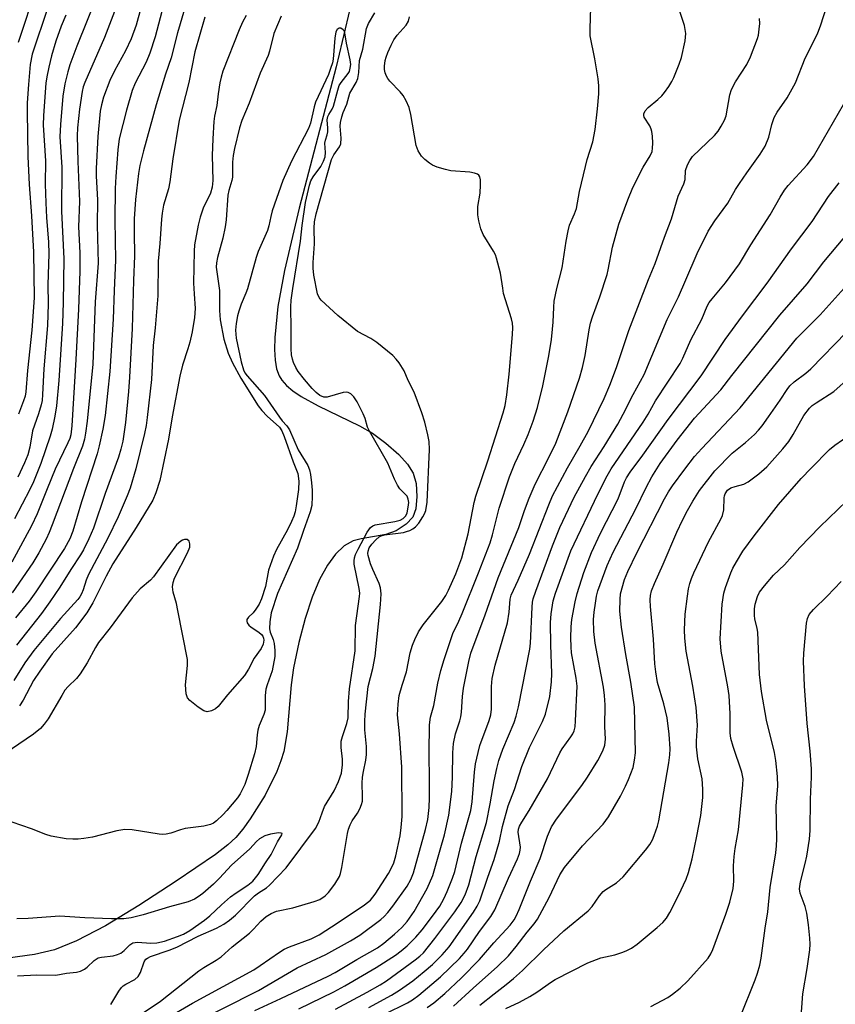
# Model space of a CAD drawing. Units: inches. Extents: x 1219766 to 1225766, y 517457 to 521458.
# Drawn here: x 1221101 to 1221299, y 520987 to 521226 of the extents above; entities that cross this region are included whole.
import ezdxf

# ---------------------------------------------------------------- set-up
doc = ezdxf.new("R2010")
doc.units = ezdxf.units.IN
doc.header["$MEASUREMENT"] = 0
doc.layers.add('HYDRO-Single Line Stream', color=4, linetype='Continuous')
doc.layers.add('Undefined', color=1, linetype='Continuous')

msp = doc.modelspace()

# ---------------------------------------------------------------- linework, layer by layer
at = {"layer": 'HYDRO-Single Line Stream'}
msp.add_lwpolyline([(1221183.68, 521239.25), (1221177.92, 521214.6), (1221168.93, 521180.27), (1221165.33, 521165.17), (1221163.76, 521156.45), (1221162.99, 521148.94), (1221162.93, 521146.04), (1221163.09, 521143.4), (1221163.44, 521141.34), (1221164.02, 521139.63), (1221164.69, 521138.54), (1221165.85, 521137.26), (1221167.34, 521136.02), (1221169.41, 521134.63), (1221173.54, 521132.34), (1221183.58, 521127.46), (1221186.67, 521125.68), (1221189.93, 521123.28), (1221193.08, 521120.52), (1221195.18, 521118.24), (1221196.6, 521116.03), (1221197.28, 521113.51), (1221197.49, 521110.38), (1221197.2, 521107.36), (1221196.49, 521105.34), (1221194.85, 521103.67), (1221192.42, 521102.02), (1221189.93, 521101.14), (1221183.92, 521100.1), (1221182, 521099.59), (1221179.86, 521098.4), (1221177.69, 521096.36), (1221175.75, 521093.68), (1221173.87, 521090.19), (1221172.09, 521085.94), (1221170.38, 521080.73), (1221168.85, 521074.93), (1221167.56, 521068.77), (1221167, 521064.66), (1221165.97, 521053.26), (1221165.17, 521048.53), (1221164.47, 521046.21), (1221163.47, 521043.67), (1221160.62, 521037.93), (1221157.04, 521032.14), (1221155.22, 521029.66), (1221153.51, 521027.63), (1221151.63, 521025.86), (1221148.63, 521023.52), (1221139.03, 521017.04), (1221130.01, 521011.12), (1221121.91, 521006.26), (1221114.92, 521002.61), (1221109.55, 521000.43), (1221104.72, 520999.28), (1221098.22, 520998.42)], dxfattribs=at)
at = {"layer": 'Undefined'}
for points, elevation in [([(1221126.57, 521234.37), (1221121.7, 521221.71), (1221116.89, 521210.79), (1221116.54, 521209.71), (1221116.29, 521208.61), (1221115.64, 521204.34), (1221115.16, 521199.81), (1221115.09, 521197.83), (1221115.21, 521191.62), (1221115.65, 521181.91), (1221115.4, 521175.78), (1221115.67, 521169.45), (1221115.68, 521164.98), (1221115.34, 521155.8), (1221114.76, 521143.6), (1221113.72, 521127.48), (1221113.48, 521125.32), (1221113.24, 521124.44), (1221112.81, 521123.38), (1221109.74, 521117), (1221107.74, 521112.2), (1221105.34, 521106.14), (1221104.01, 521103.23), (1221099.18, 521094.45)], 268), ([(1221105.16, 521233.98), (1221100.73, 521220.45)], 276), ([(1221120.01, 521232.09), (1221114.95, 521219.62), (1221113.29, 521215.02), (1221112.75, 521213.32), (1221112.05, 521210.47), (1221111.57, 521207.44), (1221110.98, 521200.57), (1221110.84, 521197.6), (1221111.34, 521190.23), (1221111.25, 521179.6), (1221111.81, 521167.97), (1221111.69, 521157.44), (1221111.47, 521152.31), (1221110.6, 521138.52), (1221110.03, 521132.32), (1221109.67, 521129.87), (1221108.98, 521126.68), (1221108.5, 521125.01), (1221106.25, 521118.38), (1221104.45, 521113.89), (1221103.6, 521112.09), (1221099.87, 521104.93)], 270), ([(1221107.9, 521229), (1221104.13, 521217.67), (1221103.64, 521215.12), (1221103.21, 521210.32), (1221102.95, 521205.85), (1221102.9, 521203.63), (1221103.05, 521192.85), (1221103.39, 521186.02), (1221103.97, 521178.45), (1221104.49, 521169.58), (1221104.58, 521158.53), (1221104.05, 521150.67), (1221103.01, 521140.95), (1221102.6, 521135.76), (1221102.41, 521134.69), (1221102.07, 521133.56), (1221100.81, 521130.3)], 274), ([(1221164.53, 521226.9), (1221162.77, 521222.64), (1221161.68, 521218.34), (1221161.35, 521217.32), (1221159.42, 521213.04), (1221156.74, 521205.79), (1221155, 521201.58), (1221154.45, 521199.78), (1221153.24, 521194.75), (1221152.92, 521193.08), (1221152.76, 521191.43), (1221152.71, 521187.82), (1221152.56, 521187.04), (1221151.82, 521184.57), (1221151.62, 521183.48), (1221151.18, 521177.5), (1221150.98, 521175.77), (1221150.4, 521173.05), (1221149.08, 521168.33), (1221148.82, 521167.01), (1221148.75, 521165.97), (1221149.55, 521160.32), (1221149.59, 521155.49), (1221149.75, 521153.22), (1221150.67, 521148.55), (1221151.69, 521145.12), (1221152.73, 521142.78), (1221154.74, 521139.09), (1221158.96, 521132.36), (1221159.89, 521131.2), (1221161.16, 521129.82), (1221164.14, 521127.17), (1221164.74, 521126.26), (1221165.28, 521124.93), (1221167.43, 521118.73), (1221168.58, 521115.95), (1221168.85, 521114.06), (1221168.78, 521112.08), (1221168.2, 521108.06), (1221167.91, 521106.64), (1221167.6, 521105.57), (1221167.08, 521104.28), (1221166.09, 521102.26), (1221163.38, 521097.47), (1221162.66, 521095.92), (1221161.45, 521092.46), (1221160.78, 521088.5), (1221159.79, 521085.55), (1221159.2, 521084.27), (1221158.43, 521083.06), (1221157.73, 521082.16), (1221156.58, 521081.07), (1221156.23, 521080.53), (1221156.19, 521080.12), (1221156.29, 521079.71), (1221156.67, 521079.13), (1221157.27, 521078.65), (1221159.12, 521077.44), (1221159.76, 521076.88), (1221160.09, 521076.46), (1221160.28, 521076.01), (1221160.34, 521075.54), (1221160.18, 521074.55), (1221159.67, 521073.53), (1221158.03, 521071.17), (1221156.6, 521068.46), (1221155.66, 521066.98), (1221151.51, 521062.27), (1221149.22, 521059.39), (1221148.6, 521058.83), (1221147.61, 521058.36), (1221146.57, 521058.17), (1221145.82, 521058.35), (1221144.39, 521059.26), (1221142.36, 521060.86), (1221141.85, 521061.49), (1221141.52, 521062.48), (1221141.34, 521064.69), (1221141.81, 521069.39), (1221141.78, 521070.85), (1221139.51, 521082.69), (1221139.12, 521084.4), (1221138.38, 521087.12), (1221138.2, 521088.46), (1221138.32, 521089.46), (1221138.7, 521090.53), (1221141.85, 521096.7), (1221142.39, 521098.07), (1221142.42, 521098.86), (1221142.19, 521099.54), (1221141.71, 521099.91), (1221141.1, 521099.96), (1221140.64, 521099.8), (1221140.19, 521099.53), (1221139.14, 521098.6), (1221133.53, 521090.85), (1221132.81, 521090.1), (1221130.3, 521087.98), (1221128.4, 521085.77), (1221123.08, 521078.54), (1221120.22, 521074.96), (1221119.47, 521073.75), (1221117.5, 521070.05), (1221115.78, 521067.34), (1221114.91, 521066.19), (1221112.84, 521064.24), (1221112.09, 521063.36), (1221111.29, 521062.11), (1221108.01, 521056.45), (1221107.05, 521055.1), (1221106.15, 521054.1), (1221104.44, 521052.72), (1221095.72, 521046.78)], 256), ([(1221112.28, 521227.09), (1221111.17, 521224.42), (1221109.89, 521220.82), (1221108.83, 521217.26), (1221108.16, 521214.45), (1221107.69, 521212.18), (1221107.45, 521210.59), (1221106.86, 521202.74), (1221106.82, 521200.42), (1221107.36, 521191.78), (1221107.27, 521186.13), (1221107.41, 521181.58), (1221107.61, 521178.05), (1221108.1, 521172.03), (1221108.18, 521169.2), (1221107.94, 521161.66), (1221108.01, 521157.08), (1221107.89, 521151.84), (1221106.96, 521141.3), (1221106.67, 521135.08), (1221106.54, 521133.67), (1221106.29, 521132.56), (1221105.65, 521130.37), (1221104.24, 521126.3), (1221103.53, 521122.29), (1221103.09, 521120.46), (1221102.3, 521118.5), (1221100.63, 521115.05)], 272), ([(1221156.08, 521227), (1221155.14, 521225.4), (1221154.32, 521223.58), (1221150.42, 521213.49), (1221149.98, 521212.09), (1221149.64, 521210.67), (1221149.26, 521208.06), (1221148.95, 521205.22), (1221148.39, 521202.59), (1221148.23, 521201.31), (1221147.97, 521197.07), (1221147.83, 521193.09), (1221147.97, 521187.02), (1221147.84, 521185.39), (1221147.42, 521183.93), (1221145.65, 521180.33), (1221144.85, 521178.12), (1221144.37, 521176.14), (1221143.55, 521171.43), (1221143.44, 521169.83), (1221143.3, 521162.09), (1221143.4, 521159.55), (1221143.69, 521155.95), (1221143.48, 521153.75), (1221142.92, 521150.32), (1221142.36, 521147.8), (1221141.92, 521146.19), (1221140.63, 521142.21), (1221139.97, 521139.53), (1221138.06, 521129.69), (1221137.17, 521124.28), (1221135.13, 521114.23), (1221134.16, 521111.28), (1221133.37, 521109.45), (1221129.37, 521102.88), (1221123.71, 521094.05), (1221122.08, 521091.05), (1221118.89, 521084.55), (1221117.38, 521082.14), (1221114.63, 521078.5), (1221109.02, 521072.17), (1221105.96, 521068.03), (1221104.43, 521065.74), (1221101.91, 521060.94), (1221101.05, 521059.55)], 258), ([(1221130.85, 520984.93), (1221135.27, 520987.97), (1221144.55, 520995.33), (1221145.75, 520996.14), (1221148.8, 520997.92), (1221149.96, 520998.69), (1221152.66, 521001.14), (1221156.86, 521004.42), (1221157.86, 521005.4), (1221159.6, 521007.37), (1221160.89, 521008.49), (1221162.11, 521009.22), (1221163.43, 521009.75), (1221167.38, 521010.63), (1221172.58, 521012.1), (1221173.89, 521012.63), (1221175.25, 521013.52), (1221176.03, 521014.28), (1221177.58, 521016.34), (1221178.67, 521018.18), (1221178.94, 521018.95), (1221179.25, 521020.36), (1221180.64, 521028.61), (1221180.89, 521029.66), (1221181.27, 521030.72), (1221181.75, 521031.73), (1221183.03, 521033.54), (1221183.6, 521034.57), (1221184.05, 521035.66), (1221184.25, 521036.5), (1221184.3, 521037.63), (1221184.22, 521040.81), (1221184.27, 521042.25), (1221184.49, 521043.67), (1221185.11, 521046.38), (1221185.24, 521047.75), (1221185.21, 521049.7), (1221184.8, 521053.77), (1221184.8, 521055.78), (1221184.93, 521057.59), (1221185.62, 521064.29), (1221186.81, 521068.62), (1221187.33, 521071.65), (1221188.62, 521084.17), (1221188.79, 521086.76), (1221188.67, 521088.2), (1221188.3, 521089.26), (1221186.76, 521092.63), (1221186.24, 521094.01), (1221185.66, 521096.01), (1221185.59, 521096.57), (1221185.62, 521097.09), (1221185.92, 521097.88), (1221186.55, 521098.83), (1221187.47, 521099.87), (1221188.3, 521100.58), (1221188.81, 521100.84), (1221189.62, 521101.08), (1221194.19, 521101.65), (1221194.95, 521101.83), (1221195.73, 521102.13), (1221196.47, 521102.52), (1221197.13, 521103.04), (1221197.92, 521103.93), (1221198.95, 521105.39), (1221199.35, 521106.17), (1221199.63, 521107), (1221200, 521109), (1221200.51, 521121.74), (1221200.41, 521123.7), (1221200.16, 521125.34), (1221199.36, 521128.41), (1221198.65, 521130.65), (1221196.81, 521135.64), (1221195.38, 521138.51), (1221194.4, 521140.83), (1221193.16, 521142.79), (1221192.43, 521143.69), (1221191.61, 521144.52), (1221187.75, 521147.67), (1221186.32, 521148.65), (1221183.03, 521150.39), (1221178.25, 521154.25), (1221174.24, 521157.95), (1221173.74, 521158.61), (1221173.37, 521159.54), (1221172.48, 521164.05), (1221172.28, 521165.72), (1221172.29, 521167.14), (1221172.59, 521171.65), (1221172.53, 521175.45), (1221172.62, 521176.99), (1221173.03, 521178.91), (1221176.78, 521192.07), (1221177.3, 521193.25), (1221178.7, 521195.19), (1221178.99, 521195.9), (1221179.06, 521197.24), (1221178.84, 521200.22), (1221178.91, 521201.04), (1221179.23, 521202.42), (1221179.57, 521203.5), (1221180.49, 521205.55), (1221181.17, 521208.19), (1221182.71, 521210.74), (1221183.15, 521211.77), (1221183.42, 521213.16), (1221183.55, 521216.07), (1221184.38, 521218.89), (1221185.23, 521223.87), (1221185.73, 521225.06), (1221187.27, 521227.63)], 256), ([(1221136.64, 520983.77), (1221143.03, 520987.48), (1221157.9, 520995.59), (1221159.48, 520996.59), (1221164.12, 520999.81), (1221165.27, 521000.53), (1221166.6, 521001.12), (1221171.84, 521003.07), (1221173.78, 521004.01), (1221178.39, 521007.01), (1221184.75, 521011.33), (1221186.2, 521012.48), (1221187.35, 521013.9), (1221190.56, 521018.94), (1221191.4, 521020.45), (1221191.86, 521021.5), (1221192.37, 521023.17), (1221193.41, 521028.08), (1221193.67, 521030.11), (1221193.87, 521032.71), (1221193.85, 521044.7), (1221193.25, 521052.8), (1221192.78, 521057.38), (1221192.9, 521060.02), (1221193.18, 521062.06), (1221193.87, 521064.61), (1221194.92, 521067.85), (1221195.84, 521072.47), (1221196.41, 521074.31), (1221196.97, 521075.65), (1221197.89, 521077.5), (1221199, 521079.2), (1221203.53, 521084.9), (1221204.52, 521086.34), (1221205.17, 521087.62), (1221206.92, 521091.57), (1221208.35, 521095.48), (1221209.87, 521101.3), (1221211.36, 521108.88), (1221211.74, 521110.47), (1221214.7, 521119.03), (1221218.37, 521130.68), (1221218.86, 521132.47), (1221219.31, 521135.05), (1221219.86, 521140.05), (1221220.68, 521149.62), (1221220.76, 521151.36), (1221220.68, 521152.36), (1221220.46, 521153.43), (1221218.51, 521159.62), (1221218.28, 521160.86), (1221217.78, 521164.52), (1221216.82, 521168.16), (1221216.53, 521168.95), (1221216.06, 521169.9), (1221213.51, 521173.94), (1221213.01, 521175.28), (1221212.46, 521177.21), (1221212.28, 521178.65), (1221212.29, 521180.73), (1221212.82, 521183.92), (1221212.94, 521185.99), (1221212.91, 521187.15), (1221212.71, 521187.92), (1221212.47, 521188.26), (1221212.14, 521188.54), (1221211.44, 521188.82), (1221210.3, 521188.99), (1221205.68, 521189.37), (1221204.39, 521189.66), (1221202.39, 521190.27), (1221201.29, 521190.72), (1221200.54, 521191.18), (1221199.38, 521192.09), (1221198.55, 521192.91), (1221197.78, 521194.16), (1221197.29, 521195.53), (1221196.02, 521203), (1221195.56, 521204.68), (1221194.86, 521206.31), (1221194.15, 521207.59), (1221193.41, 521208.5), (1221190.93, 521211.08), (1221190.4, 521211.78), (1221190.11, 521212.29), (1221189.78, 521213.11), (1221189.59, 521213.95), (1221189.59, 521214.76), (1221189.79, 521216.12), (1221189.99, 521216.92), (1221190.41, 521218.03), (1221191.23, 521219.85), (1221191.88, 521221.08), (1221192.68, 521222.25), (1221194.86, 521224.68), (1221195.43, 521225.64), (1221195.68, 521226.72)], 258), ([(1221123.21, 520987.17), (1221125.16, 520990.39), (1221125.83, 520991.3), (1221126.23, 520991.67), (1221126.89, 520992.11), (1221129.03, 520993.22), (1221129.85, 520993.96), (1221130.39, 520994.94), (1221131.3, 520997.53), (1221131.73, 520998.12), (1221132.12, 520998.4), (1221132.85, 520998.75), (1221137.4, 521000.35), (1221139.19, 521001.07), (1221144.41, 521003.75), (1221148.83, 521005.67), (1221150.61, 521006.61), (1221152.04, 521007.61), (1221153.49, 521008.84), (1221158.11, 521013.51), (1221159.02, 521014.23), (1221160.96, 521015.45), (1221161.74, 521016.07), (1221165.76, 521020.32), (1221172.84, 521029.87), (1221173.64, 521031.33), (1221174.45, 521033.66), (1221175.09, 521035.16), (1221177.42, 521038.95), (1221178.48, 521041.22), (1221179.15, 521043.26), (1221179.44, 521045.31), (1221179.41, 521046.69), (1221179.06, 521049.47), (1221179.12, 521050.99), (1221179.41, 521052.12), (1221180.5, 521055.3), (1221180.77, 521056.64), (1221180.91, 521060.64), (1221181.14, 521063.71), (1221182.49, 521072.95), (1221182.6, 521079.05), (1221183.58, 521086.07), (1221183.61, 521086.93), (1221183.5, 521088.08), (1221182.29, 521093.93), (1221182.24, 521094.78), (1221182.35, 521095.52), (1221182.6, 521096.27), (1221183.23, 521097.57), (1221185.42, 521101.68), (1221186.22, 521102.83), (1221186.79, 521103.26), (1221187.31, 521103.46), (1221192.08, 521104.26), (1221193.43, 521104.63), (1221194.15, 521104.99), (1221194.77, 521105.65), (1221195.07, 521106.36), (1221195.38, 521107.77), (1221195.49, 521108.92), (1221195.39, 521109.72), (1221195.07, 521110.42), (1221194.74, 521110.84), (1221193.34, 521112.18), (1221192.74, 521113.09), (1221192.02, 521114.58), (1221190.39, 521118.44), (1221185.95, 521126.17), (1221185.5, 521127.21), (1221184.88, 521129.28), (1221184.44, 521130.38), (1221182.96, 521133.32), (1221182.2, 521134.53), (1221181.47, 521135.25), (1221180.81, 521135.55), (1221180.34, 521135.63), (1221179.6, 521135.55), (1221175.68, 521134.47), (1221174.87, 521134.47), (1221173.92, 521134.89), (1221173.03, 521135.57), (1221172.03, 521136.57), (1221170.18, 521138.71), (1221168.66, 521140.68), (1221168.08, 521141.61), (1221167.52, 521142.83), (1221167.27, 521143.63), (1221167.06, 521144.75), (1221166.97, 521146.17), (1221167, 521151.06), (1221166.89, 521156.37), (1221166.95, 521157.96), (1221167.34, 521160.83), (1221169.25, 521172.3), (1221169.66, 521176.12), (1221170.43, 521181.63), (1221171.41, 521185.87), (1221171.76, 521186.89), (1221172.33, 521187.86), (1221174.16, 521190.43), (1221174.83, 521191.72), (1221175.18, 521192.72), (1221175.33, 521193.81), (1221175.13, 521196.02), (1221175.29, 521196.78), (1221175.7, 521198.05), (1221175.85, 521198.84), (1221175.87, 521199.67), (1221175.73, 521201.73), (1221175.87, 521202.55), (1221176.11, 521203.05), (1221176.95, 521204.3), (1221177.26, 521205), (1221178.26, 521208.93), (1221178.64, 521210.01), (1221179.08, 521210.74), (1221180.82, 521212.98), (1221181.08, 521213.46), (1221181.32, 521214.26), (1221181.41, 521215.13), (1221181.29, 521216.27), (1221180.4, 521220.34), (1221180.01, 521222.78), (1221179.87, 521223.2), (1221179.62, 521223.55), (1221179.01, 521223.91), (1221178.58, 521223.93), (1221178.16, 521223.66), (1221177.84, 521223.09), (1221177.53, 521221.51), (1221177.14, 521216.43), (1221176.96, 521215.56), (1221176.54, 521214.13), (1221176, 521212.73), (1221172.87, 521205.99), (1221172.53, 521204.86), (1221171.63, 521200.93), (1221171.21, 521199.65), (1221167.03, 521191.73), (1221164.97, 521187.02), (1221162.39, 521179.67), (1221162, 521178.24), (1221161.55, 521175.98), (1221161.22, 521174.88), (1221159, 521169.8), (1221158.46, 521168.34), (1221156.35, 521160.74), (1221155.96, 521159.64), (1221154.85, 521157.04), (1221154.28, 521155.33), (1221153.98, 521154.19), (1221153.63, 521152.28), (1221153.5, 521150.67), (1221153.61, 521148.79), (1221154.82, 521143.01), (1221155.37, 521141.06), (1221155.75, 521140.34), (1221156.27, 521139.64), (1221160.46, 521134.84), (1221164.11, 521129.56), (1221164.8, 521128.7), (1221165.95, 521127.48), (1221166.58, 521126.56), (1221168.7, 521121.68), (1221170.97, 521117.9), (1221171.45, 521116.85), (1221171.69, 521115.71), (1221171.92, 521113.67), (1221172.07, 521111.92), (1221172.09, 521110.47), (1221171.95, 521108.17), (1221171.6, 521106.61), (1221169.96, 521102.1), (1221168.54, 521097.85), (1221163.65, 521086.8), (1221162.14, 521082.17), (1221161.8, 521079.93), (1221161.73, 521078.26), (1221161.9, 521077.46), (1221162.57, 521075.71), (1221162.81, 521074.74), (1221163.02, 521073.02), (1221163, 521071.58), (1221162.38, 521068.09), (1221161.13, 521064.67), (1221160.86, 521063.66), (1221160.64, 521062.07), (1221160.69, 521059.51), (1221160.62, 521058.53), (1221160.33, 521057.46), (1221159.22, 521054.8), (1221158.88, 521053.71), (1221158.71, 521052.59), (1221158.46, 521049.73), (1221158.08, 521047.93), (1221156.56, 521042.97), (1221155.69, 521040.54), (1221155.11, 521039.22), (1221154.57, 521038.21), (1221153.94, 521037.25), (1221151.39, 521034.18), (1221150.38, 521033.11), (1221148.84, 521031.69), (1221148.14, 521031.16), (1221147.43, 521030.8), (1221145.77, 521030.39), (1221141.28, 521029.83), (1221140.09, 521029.52), (1221137.76, 521028.73), (1221136.64, 521028.45), (1221135.79, 521028.37), (1221134.93, 521028.43), (1221128.37, 521029.52), (1221126.65, 521029.56), (1221124.65, 521029.25), (1221118.74, 521027.76), (1221116.7, 521027.38), (1221115.29, 521027.21), (1221114.03, 521027.22), (1221112.35, 521027.35), (1221108.75, 521027.96), (1221107.42, 521028.38), (1221104, 521029.73), (1221099.26, 521031.33)], 254), ([(1221185.83, 520986.45), (1221191.27, 520989.38), (1221193.25, 520990.6), (1221196.5, 520992.88), (1221199.26, 520995.12), (1221201.28, 520996.86), (1221203.6, 520999.18), (1221205.26, 521001.17), (1221211.22, 521009.53), (1221212.12, 521011), (1221212.72, 521012.33), (1221214.64, 521018), (1221216.23, 521022.33), (1221217.52, 521026.73), (1221218.25, 521030.3), (1221219.62, 521035.31), (1221221.11, 521039.3), (1221222.89, 521044.91), (1221224.8, 521049.48), (1221227.95, 521055.8), (1221228.64, 521057.53), (1221229.69, 521061.83), (1221230.14, 521065.41), (1221230.17, 521067.4), (1221229.94, 521074.37), (1221229.88, 521079.83), (1221230.02, 521081.93), (1221230.51, 521085.05), (1221231.1, 521086.94), (1221234.8, 521097.2), (1221241.34, 521110.96), (1221243.63, 521115.37), (1221244.62, 521117.06), (1221252.34, 521128.39), (1221253.54, 521130.35), (1221255.34, 521133.59), (1221261.37, 521142.65), (1221262.01, 521143.94), (1221263.91, 521148.36), (1221266.57, 521153.39), (1221267.91, 521156.49), (1221268.4, 521157.42), (1221269.1, 521158.34), (1221272.37, 521162.16), (1221275.75, 521166.81), (1221278.5, 521171.39), (1221283.16, 521178.69), (1221285.6, 521182.99), (1221286.69, 521184.66), (1221287.58, 521185.77), (1221292.17, 521190.84), (1221293.68, 521192.83), (1221302.21, 521207.52)], 268), ([(1221189.59, 520984.83), (1221195.23, 520987.58), (1221196.43, 520988.25), (1221197.97, 520989.38), (1221203.23, 520993.84), (1221207.83, 520998.32), (1221208.97, 520999.57), (1221209.77, 521000.6), (1221212.65, 521004.87), (1221215.44, 521008.51), (1221216.39, 521010.1), (1221219.67, 521017.77), (1221221.86, 521022.48), (1221222.39, 521023.8), (1221222.55, 521024.56), (1221222.58, 521025.32), (1221222.04, 521028.92), (1221222.12, 521029.69), (1221222.36, 521030.38), (1221222.89, 521031.34), (1221224.72, 521034.2), (1221229.15, 521041.86), (1221232.12, 521048.19), (1221232.71, 521049.13), (1221234.84, 521052.04), (1221235.28, 521052.77), (1221235.59, 521053.51), (1221235.83, 521054.52), (1221235.97, 521055.92), (1221236.32, 521064.38), (1221236.11, 521066.28), (1221234.99, 521072.44), (1221234.87, 521073.92), (1221234.84, 521076.06), (1221234.9, 521078.73), (1221235.05, 521080.49), (1221235.83, 521084.83), (1221236.34, 521086.83), (1221237.94, 521091.92), (1221239.84, 521096.8), (1221242.05, 521101.5), (1221246.26, 521109.8), (1221247.84, 521113.93), (1221248.28, 521114.88), (1221249.18, 521116.3), (1221252.28, 521120.4), (1221258.45, 521129.05), (1221266.43, 521139.61), (1221272.25, 521148.42), (1221276.49, 521154.19), (1221282.43, 521162.07), (1221288.36, 521170.4), (1221293.36, 521177.02), (1221297.33, 521183.15), (1221299.93, 521186.4)], 270), ([(1221199.97, 520986.42), (1221201.58, 520987.59), (1221204.24, 520989.81), (1221208.17, 520993.51), (1221212.65, 520998.08), (1221216.16, 521002.11), (1221220.08, 521006.39), (1221221.04, 521007.65), (1221221.55, 521008.58), (1221222.25, 521010.17), (1221225.02, 521017.07), (1221227.34, 521022.53), (1221229.15, 521028), (1221230.14, 521030.26), (1221231.35, 521032.13), (1221237.46, 521040.26), (1221238.86, 521042.26), (1221241.34, 521046.32), (1221242.55, 521048.7), (1221243.09, 521050.06), (1221243.25, 521051.47), (1221243.1, 521054.6), (1221243.13, 521059.79), (1221243.01, 521062.08), (1221242.72, 521064.09), (1221240.73, 521074.76), (1221240.38, 521077.65), (1221240.33, 521080.5), (1221240.46, 521082.28), (1221240.76, 521084.51), (1221241.03, 521086.18), (1221241.36, 521087.51), (1221243.65, 521093.59), (1221245.07, 521096.88), (1221250.6, 521107.35), (1221253.06, 521112.56), (1221254.44, 521115.12), (1221256.5, 521118.33), (1221260.62, 521124.01), (1221264.78, 521129.32), (1221271.18, 521136.21), (1221273.85, 521139.71), (1221285.54, 521154.31), (1221292.16, 521161.94), (1221296.21, 521167.29), (1221303.01, 521175.4)], 272), ([(1221206.34, 520986.74), (1221211.13, 520991.12), (1221217.05, 520996.36), (1221219.66, 520998.99), (1221221.57, 521001.18), (1221224.26, 521004.7), (1221225.95, 521006.74), (1221226.72, 521007.88), (1221229.59, 521013.08), (1221232.16, 521018.58), (1221233.25, 521020.4), (1221237.63, 521025.67), (1221242.63, 521030.92), (1221243.99, 521032.67), (1221246.85, 521037.71), (1221248.09, 521040.09), (1221248.81, 521041.68), (1221249.93, 521044.64), (1221250.28, 521046.38), (1221250.5, 521048.15), (1221250.26, 521059.26), (1221249.38, 521065.32), (1221248.14, 521072.07), (1221247.14, 521078.63), (1221246.74, 521082.56), (1221246.75, 521085.36), (1221246.89, 521086.77), (1221247.86, 521090.21), (1221248.63, 521092.14), (1221250.85, 521096.71), (1221257.53, 521109.8), (1221258.5, 521111.53), (1221259.45, 521112.96), (1221262.44, 521117.01), (1221264.81, 521120.02), (1221266.58, 521122), (1221275.86, 521131.88), (1221289.66, 521148.74), (1221295.32, 521154.44), (1221301.14, 521160.9)], 274), ([(1221212.74, 520987.02), (1221216.2, 520989.77), (1221219.14, 520991.98), (1221220.9, 520993.46), (1221223.05, 520995.39), (1221228.19, 521000.44), (1221233.13, 521005.01), (1221238.98, 521009.88), (1221239.96, 521010.94), (1221241.74, 521013.54), (1221242.63, 521014.58), (1221243.28, 521015.07), (1221245.91, 521016.64), (1221247.55, 521018.1), (1221252.91, 521024.54), (1221253.97, 521025.92), (1221254.61, 521027.07), (1221255.07, 521028.16), (1221255.85, 521030.4), (1221256.19, 521031.73), (1221258.58, 521045.73), (1221258.85, 521047.74), (1221258.92, 521049.12), (1221258.7, 521052.72), (1221258.18, 521056.66), (1221257.39, 521060.07), (1221255.87, 521065.25), (1221255.43, 521067.81), (1221255.21, 521069.79), (1221254.83, 521075.72), (1221254.14, 521083.64), (1221254.1, 521085.3), (1221254.17, 521086.37), (1221254.42, 521087.44), (1221255.12, 521089.29), (1221257.2, 521093.93), (1221260.54, 521101.73), (1221261.88, 521104.59), (1221263.09, 521106.94), (1221264.41, 521109.21), (1221266.07, 521111.8), (1221269.75, 521116.6), (1221273.94, 521120.85), (1221277.19, 521123.45), (1221279.37, 521125.43), (1221280.36, 521126.44), (1221281.22, 521127.49), (1221282.79, 521129.67), (1221285.58, 521133.71), (1221287.29, 521136.34), (1221287.96, 521137.2), (1221289.02, 521138.14), (1221291.85, 521140.24), (1221293.04, 521141.3), (1221301.7, 521150.22)], 276), ([(1221219.07, 520986.18), (1221222.38, 520987.69), (1221224.88, 520989.07), (1221226.56, 520990.14), (1221230.1, 520992.63), (1221231.03, 520993.19), (1221238.94, 520997.29), (1221242.12, 520998.43), (1221245.45, 520999.23), (1221247.17, 520999.73), (1221248.23, 521000.17), (1221249.5, 521000.83), (1221250.94, 521001.8), (1221255.8, 521005.82), (1221257.11, 521007.03), (1221258.02, 521008.08), (1221258.86, 521009.49), (1221260.95, 521013.61), (1221262.77, 521017.57), (1221263.36, 521019.18), (1221264.23, 521022.48), (1221265.4, 521028), (1221266.33, 521033.01), (1221266.82, 521037.35), (1221266.81, 521039.36), (1221266.64, 521041.92), (1221265.66, 521046.72), (1221265.28, 521049.68), (1221265.29, 521051.04), (1221265.58, 521054.93), (1221265.25, 521059.17), (1221264.44, 521064.36), (1221262.83, 521072.84), (1221262.48, 521075.97), (1221262.42, 521078), (1221262.54, 521081.82), (1221263.08, 521086.2), (1221263.36, 521087.94), (1221263.68, 521089.23), (1221264.09, 521090.51), (1221264.64, 521091.82), (1221268.21, 521099.34), (1221271.19, 521104.84), (1221271.6, 521105.75), (1221271.93, 521107.12), (1221272, 521110), (1221272.09, 521110.55), (1221272.27, 521111.03), (1221272.85, 521111.86), (1221273.66, 521112.43), (1221274.65, 521112.82), (1221276.82, 521113.39), (1221277.84, 521113.88), (1221280.41, 521115.86), (1221282.4, 521117.56), (1221286.25, 521121.92), (1221287.7, 521123.72), (1221288.78, 521125.4), (1221291.33, 521129.98), (1221292.72, 521131.82), (1221293.36, 521132.41), (1221294.32, 521133.1), (1221298.58, 521135.85), (1221302.39, 521139.19)], 278), ([(1221254.22, 520986.65), (1221258.33, 520988.81), (1221259.51, 520989.64), (1221261.32, 520991.08), (1221263.17, 520992.88), (1221268.12, 520998.37), (1221268.8, 520999.43), (1221269.28, 521000.49), (1221272.43, 521009.09), (1221273.37, 521012), (1221274.16, 521015.26), (1221274.39, 521017.09), (1221274.26, 521020.8), (1221274.42, 521023.05), (1221274.65, 521025.01), (1221275.47, 521029.54), (1221276.57, 521040.4), (1221276.59, 521041.87), (1221276.31, 521043.52), (1221274.16, 521049.71), (1221273.62, 521051.69), (1221273.49, 521053.03), (1221273.46, 521057.63), (1221273.21, 521062.07), (1221272.91, 521064.19), (1221271.31, 521072.88), (1221271.07, 521075.8), (1221271.53, 521084.25), (1221271.92, 521086.88), (1221272.34, 521088.28), (1221273.65, 521091.87), (1221274.13, 521092.94), (1221274.99, 521094.52), (1221276.54, 521097.06), (1221279.32, 521100.85), (1221285.23, 521108.39), (1221290.73, 521114.7), (1221293.09, 521117.26), (1221297.57, 521121.79), (1221298.86, 521122.82), (1221302.56, 521125.37)], 280), ([(1221275.9, 520984.07), (1221279.56, 520993.12), (1221280.13, 520994.76), (1221280.68, 520996.67), (1221281.01, 520998.35), (1221281.99, 521005.66), (1221282.64, 521009.61), (1221283.17, 521015.51), (1221284.55, 521023.92), (1221284.75, 521025.63), (1221284.8, 521027.33), (1221284.68, 521031.34), (1221284.66, 521035.33), (1221285.05, 521040.11), (1221284.96, 521042.47), (1221284.56, 521046.3), (1221284.25, 521048.27), (1221282.29, 521056.13), (1221281.04, 521063.05), (1221280.56, 521067.21), (1221280.16, 521077.46), (1221280.03, 521078.35), (1221279.48, 521080.66), (1221279.38, 521081.49), (1221279.38, 521083.14), (1221279.54, 521084.24), (1221280.1, 521086.12), (1221280.58, 521087.12), (1221281.77, 521088.71), (1221284, 521091.31), (1221286.65, 521093.81), (1221290.4, 521098.02), (1221295.25, 521103), (1221301.74, 521109.32)], 282), ([(1221290.61, 520983.08), (1221291.06, 520989.7), (1221292.14, 520995.9), (1221292.8, 521000.42), (1221292.88, 521001.82), (1221292.81, 521003.25), (1221292.48, 521006.48), (1221292.07, 521009.28), (1221291.69, 521010.93), (1221290.43, 521014.13), (1221290.29, 521015.24), (1221290.53, 521016.92), (1221291.7, 521021.34), (1221292.09, 521023.13), (1221292.71, 521027.28), (1221292.88, 521029.35), (1221292.92, 521036.97), (1221293.21, 521042.27), (1221293.2, 521044.34), (1221292.91, 521048.58), (1221292.12, 521055.27), (1221291.48, 521064.47), (1221291.25, 521070.46), (1221291.33, 521072.34), (1221291.99, 521079.62), (1221292.21, 521080.75), (1221292.66, 521081.7), (1221293.72, 521082.96), (1221297.04, 521086.19), (1221300.4, 521089.77)], 284), ([(1221100.6, 520994.13), (1221105.25, 520994.36), (1221109.9, 520994.27), (1221112.5, 520994.74), (1221114.92, 520994.99), (1221115.89, 520995.25), (1221116.8, 520995.71), (1221117.49, 520996.24), (1221119.2, 520997.82), (1221120.12, 520998.43), (1221120.92, 520998.64), (1221123.75, 520998.94), (1221124.8, 520999.25), (1221125.65, 520999.63), (1221126.48, 521000.22), (1221127.8, 521001.65), (1221128.59, 521002.14), (1221129.69, 521002.26), (1221132.92, 521002.05), (1221134.36, 521002.11), (1221136.23, 521002.53), (1221139.38, 521003.62), (1221140.84, 521004.23), (1221142.38, 521005.08), (1221145.97, 521007.63), (1221147.24, 521008.67), (1221150.03, 521011.31), (1221152.25, 521013.26), (1221153.64, 521014.27), (1221156.43, 521016.08), (1221157.7, 521017.08), (1221159, 521018.64), (1221160.73, 521021.53), (1221162.12, 521023.53), (1221163.63, 521026.58), (1221164.74, 521028.27), (1221164.79, 521028.62), (1221164.56, 521028.74), (1221163.91, 521028.75), (1221161.97, 521028.48), (1221160.55, 521028.03), (1221159.25, 521027.35), (1221158.56, 521026.72), (1221156.94, 521024.87), (1221152.51, 521020.91), (1221149.56, 521017.78), (1221148.09, 521016.36), (1221145.5, 521014.07), (1221144.41, 521013.25), (1221143.49, 521012.7), (1221141.97, 521012.07), (1221137.46, 521010.84), (1221131.07, 521008.93), (1221128.18, 521008.19), (1221126.41, 521007.96), (1221123.36, 521007.96), (1221116.88, 521008.18), (1221110.83, 521008.54), (1221103.19, 521008.01), (1221100.38, 521007.9)], 252)]:
    msp.add_lwpolyline(points, dxfattribs=dict(at, elevation=elevation))
for points in [[(1221131.36, 521232.11, 266), (1221129.33, 521224.7, 266), (1221128.19, 521221.38, 266), (1221126.79, 521218.43, 266), (1221124.12, 521213.57, 266), (1221122.99, 521211.24, 266), (1221121.46, 521207.18, 266), (1221120.93, 521205.32, 266), (1221120.65, 521203.82, 266), (1221120.06, 521197.66, 266), (1221119.63, 521189.92, 266), (1221119.67, 521188.05, 266), (1221120.01, 521182.33, 266), (1221119.92, 521176.18, 266), (1221120.14, 521166.98, 266), (1221119.39, 521157.56, 266), (1221118.83, 521142.43, 266), (1221117.49, 521128.61, 266), (1221117.11, 521125.71, 266), (1221116.84, 521124.27, 266), (1221116.32, 521122.6, 266), (1221114.15, 521117.15, 266), (1221109, 521103.48, 266), (1221108.24, 521101.6, 266), (1221107.49, 521100.01, 266), (1221105.76, 521096.71, 266), (1221104.31, 521094.27, 266), (1221099.32, 521086.97, 266)], [(1221135.98, 521229.52, 264), (1221134.01, 521221.82, 264), (1221132.65, 521217.9, 264), (1221131.76, 521215.7, 264), (1221129.12, 521210.59, 264), (1221128.39, 521208.84, 264), (1221127.04, 521204.05, 264), (1221125.25, 521197.08, 264), (1221124.92, 521194.44, 264), (1221124.41, 521187.99, 264), (1221124.26, 521185.03, 264), (1221124.16, 521177.38, 264), (1221124.39, 521167.66, 264), (1221124.03, 521160.36, 264), (1221123.81, 521153.39, 264), (1221122.96, 521140.7, 264), (1221121.85, 521130.02, 264), (1221121.28, 521126.71, 264), (1221120.41, 521122.65, 264), (1221119.92, 521120.73, 264), (1221116.13, 521109.08, 264), (1221114.01, 521101.91, 264), (1221113.3, 521100.06, 264), (1221111.97, 521097.76, 264), (1221105.06, 521087.24, 264), (1221103.43, 521084.98, 264), (1221100.08, 521080.92, 264)], [(1221141.45, 520981.64, 260), (1221159.02, 520990.56, 260), (1221168.4, 520996.05, 260), (1221175.36, 520999.27, 260), (1221181.38, 521002.57, 260), (1221183.6, 521003.97, 260), (1221188.68, 521007.77, 260), (1221189.5, 521008.5, 260), (1221190.41, 521009.46, 260), (1221191.63, 521011.03, 260), (1221195.07, 521015.87, 260), (1221196, 521017.49, 260), (1221196.62, 521019.12, 260), (1221199.59, 521029.56, 260), (1221200.14, 521032.02, 260), (1221200.41, 521034.93, 260), (1221200.49, 521037.25, 260), (1221200.53, 521041.32, 260), (1221200.42, 521048.26, 260), (1221200.52, 521054.94, 260), (1221200.78, 521056.8, 260), (1221201.54, 521059.7, 260), (1221202.58, 521065.05, 260), (1221203.3, 521068.16, 260), (1221204.05, 521070.86, 260), (1221206.19, 521077.12, 260), (1221207.67, 521080.11, 260), (1221208.45, 521081.97, 260), (1221212.44, 521091.83, 260), (1221215.21, 521099.14, 260), (1221215.8, 521101.06, 260), (1221217.41, 521107.5, 260), (1221219.94, 521115.16, 260), (1221221.24, 521118.33, 260), (1221223.41, 521122.98, 260), (1221224.44, 521125.42, 260), (1221225.65, 521128.64, 260), (1221226.71, 521131.96, 260), (1221228.05, 521137.17, 260), (1221229.49, 521144.5, 260), (1221230.11, 521148.46, 260), (1221230.4, 521150.98, 260), (1221230.53, 521152.67, 260), (1221230.66, 521156.3, 260), (1221230.8, 521157.73, 260), (1221231.45, 521160.8, 260), (1221232.74, 521165.82, 260), (1221233.68, 521172.26, 260), (1221234.14, 521174.79, 260), (1221234.52, 521176.17, 260), (1221235.7, 521178.9, 260), (1221236.16, 521180.24, 260), (1221236.95, 521184.36, 260), (1221238.34, 521190.39, 260), (1221238.78, 521192.09, 260), (1221240.12, 521196.4, 260), (1221240.71, 521199.38, 260), (1221241.32, 521204.35, 260), (1221241.61, 521208.06, 260), (1221241.62, 521209.96, 260), (1221241.47, 521211.63, 260), (1221240.65, 521216.52, 260), (1221239.54, 521222.08, 260), (1221239.47, 521223.79, 260), (1221239.7, 521229.01, 260)], [(1221158.15, 520985.73, 262), (1221164.43, 520988.57, 262), (1221175.98, 520993.99, 262), (1221177.68, 520994.93, 262), (1221182.89, 520998.06, 262), (1221187.93, 521000.89, 262), (1221189.42, 521001.99, 262), (1221192.06, 521004.24, 262), (1221193.78, 521005.85, 262), (1221195.07, 521007.25, 262), (1221196.83, 521009.72, 262), (1221200, 521015.29, 262), (1221201.31, 521018.47, 262), (1221203.13, 521024.62, 262), (1221204.13, 521028.27, 262), (1221205.18, 521033.03, 262), (1221205.91, 521038.79, 262), (1221206.07, 521042.31, 262), (1221206.18, 521048.16, 262), (1221206.36, 521050.44, 262), (1221206.82, 521052.77, 262), (1221207.91, 521055.97, 262), (1221208.16, 521056.94, 262), (1221208.32, 521058.05, 262), (1221208.56, 521061.88, 262), (1221208.78, 521063.85, 262), (1221210.05, 521070.32, 262), (1221210.55, 521072.32, 262), (1221214, 521081.65, 262), (1221217.17, 521090.67, 262), (1221222.19, 521102.83, 262), (1221223.58, 521106.96, 262), (1221224.68, 521109.92, 262), (1221226.15, 521113.39, 262), (1221229.51, 521119.81, 262), (1221231.19, 521123.33, 262), (1221234.12, 521130.86, 262), (1221236.94, 521139.09, 262), (1221237.66, 521141.67, 262), (1221238.28, 521144.58, 262), (1221239.25, 521150.8, 262), (1221239.57, 521152.41, 262), (1221240.05, 521153.91, 262), (1221241.87, 521158.81, 262), (1221243.62, 521164.17, 262), (1221243.89, 521165.3, 262), (1221244.89, 521170.84, 262), (1221246.5, 521176.44, 262), (1221248.63, 521182.34, 262), (1221249.82, 521185.3, 262), (1221252.4, 521190.22, 262), (1221254.08, 521193.01, 262), (1221254.52, 521194.03, 262), (1221254.64, 521194.87, 262), (1221254.67, 521196.03, 262), (1221254.61, 521197.78, 262), (1221254.48, 521198.92, 262), (1221254.32, 521199.47, 262), (1221253.95, 521200.24, 262), (1221252.6, 521202.36, 262), (1221252.49, 521202.78, 262), (1221252.53, 521203.21, 262), (1221252.88, 521203.86, 262), (1221253.59, 521204.7, 262), (1221255.96, 521206.65, 262), (1221256.87, 521207.51, 262), (1221257.57, 521208.36, 262), (1221258.55, 521209.77, 262), (1221259.32, 521210.98, 262), (1221259.83, 521212.01, 262), (1221261.13, 521215.2, 262), (1221261.69, 521216.83, 262), (1221262.52, 521220.91, 262), (1221262.69, 521222.65, 262), (1221262.39, 521224.63, 262), (1221260.69, 521229.7, 262)], [(1221177.76, 520986.03, 266), (1221185.43, 520990.15, 266), (1221188.57, 520991.91, 266), (1221190.07, 520992.86, 266), (1221197.07, 520997.94, 266), (1221198.22, 520998.87, 266), (1221199.06, 520999.7, 266), (1221201.86, 521003.15, 266), (1221206.69, 521009.63, 266), (1221208.2, 521011.89, 266), (1221209.2, 521013.77, 266), (1221210.1, 521016.21, 266), (1221211.87, 521023.02, 266), (1221214.35, 521031.28, 266), (1221215.27, 521035.78, 266), (1221216.21, 521041.36, 266), (1221216.85, 521044.41, 266), (1221217.33, 521046.32, 266), (1221218.3, 521049.05, 266), (1221221.09, 521055.57, 266), (1221221.58, 521057.1, 266), (1221222.12, 521059.36, 266), (1221224.89, 521073.29, 266), (1221225.03, 521074.82, 266), (1221225.4, 521083.53, 266), (1221225.53, 521084.7, 266), (1221225.71, 521085.53, 266), (1221226.32, 521087.39, 266), (1221230.35, 521098.38, 266), (1221232.16, 521102.81, 266), (1221235.66, 521110.21, 266), (1221238.35, 521115.22, 266), (1221239.75, 521117.67, 266), (1221242.91, 521122.48, 266), (1221246.21, 521127.92, 266), (1221247.53, 521130.32, 266), (1221249.92, 521135.06, 266), (1221252.61, 521139.95, 266), (1221258.22, 521153.27, 266), (1221260.96, 521158.76, 266), (1221262.69, 521162.94, 266), (1221265.49, 521169.28, 266), (1221268.15, 521174.7, 266), (1221269.71, 521177.2, 266), (1221272.87, 521181.49, 266), (1221274.77, 521184.79, 266), (1221275.71, 521186.26, 266), (1221277.52, 521188.9, 266), (1221280.78, 521193.41, 266), (1221281.97, 521195.33, 266), (1221282.86, 521197.49, 266), (1221283.61, 521200.59, 266), (1221284.15, 521202.29, 266), (1221284.85, 521203.56, 266), (1221287.33, 521207.06, 266), (1221289.32, 521210.68, 266), (1221291.7, 521216.64, 266), (1221294.67, 521222.55, 266), (1221295.5, 521224.77, 266), (1221296.82, 521229.05, 266)], [(1221146.02, 521226.59, 260), (1221143.57, 521218.23, 260), (1221142.17, 521210.76, 260), (1221139.77, 521201.65, 260), (1221138.26, 521192.23, 260), (1221137.53, 521186.67, 260), (1221137.17, 521185.02, 260), (1221136.03, 521181, 260), (1221135.65, 521179.04, 260), (1221135.48, 521177.61, 260), (1221135.07, 521171.75, 260), (1221134.69, 521167.47, 260), (1221134.6, 521158.99, 260), (1221133.97, 521151.27, 260), (1221133.52, 521147.02, 260), (1221133.07, 521138.71, 260), (1221132.07, 521129.48, 260), (1221131.79, 521127.56, 260), (1221131.4, 521125.64, 260), (1221129.27, 521117.07, 260), (1221127.89, 521112.41, 260), (1221127.22, 521110.5, 260), (1221125, 521105.46, 260), (1221122.49, 521100.29, 260), (1221117.78, 521091.41, 260), (1221117.25, 521090.08, 260), (1221116.54, 521087.74, 260), (1221116.11, 521086.75, 260), (1221115.71, 521086.06, 260), (1221115.18, 521085.36, 260), (1221111.02, 521080.73, 260), (1221104.56, 521072.99, 260), (1221102.35, 521069.98, 260), (1221099.7, 521065.71, 260)], [(1221141.06, 521228.56, 262), (1221139.39, 521222.8, 262), (1221137.82, 521216.72, 262), (1221136.48, 521212.81, 262), (1221134.21, 521205.38, 262), (1221131.11, 521194.19, 262), (1221130.26, 521190.6, 262), (1221129.89, 521188.69, 262), (1221129.21, 521182.37, 262), (1221128.88, 521177.7, 262), (1221128.84, 521174.44, 262), (1221128.93, 521168.71, 262), (1221128.68, 521162.74, 262), (1221128.42, 521151.09, 262), (1221127.76, 521139.31, 262), (1221127.5, 521135.85, 262), (1221126.74, 521128.31, 262), (1221126.1, 521123.8, 262), (1221125.68, 521121.84, 262), (1221125.06, 521119.92, 262), (1221121.84, 521111.11, 262), (1221118.99, 521102.7, 262), (1221117.91, 521100.07, 262), (1221116.56, 521097.44, 262), (1221115.83, 521096.17, 262), (1221113.52, 521092.65, 262), (1221110.85, 521088.35, 262), (1221108.41, 521084.78, 262), (1221106.39, 521081.98, 262), (1221100.34, 521074.28, 262)], [(1221168.8, 520986.09, 264), (1221177.35, 520990.24, 264), (1221180.02, 520991.7, 264), (1221187.62, 520996.11, 264), (1221192.28, 520999.14, 264), (1221193.69, 521000.14, 264), (1221195.14, 521001.36, 264), (1221197.21, 521003.49, 264), (1221198.73, 521005.26, 264), (1221201.26, 521008.57, 264), (1221203.01, 521011.03, 264), (1221204.01, 521012.75, 264), (1221204.83, 521014.58, 264), (1221206.12, 521017.77, 264), (1221206.65, 521019.39, 264), (1221208.3, 521026.25, 264), (1221210.57, 521034.19, 264), (1221210.88, 521036.27, 264), (1221211.41, 521043.5, 264), (1221211.71, 521045.49, 264), (1221212.31, 521048.27, 264), (1221212.75, 521049.96, 264), (1221214.97, 521056.02, 264), (1221215.39, 521057.41, 264), (1221215.57, 521058.81, 264), (1221215.56, 521064.31, 264), (1221215.73, 521066.2, 264), (1221216.47, 521069.46, 264), (1221219.48, 521079.71, 264), (1221219.86, 521082.34, 264), (1221220.13, 521085.49, 264), (1221220.35, 521086.41, 264), (1221222.05, 521090.04, 264), (1221224.75, 521096.39, 264), (1221229.44, 521108.35, 264), (1221230.37, 521110.52, 264), (1221234.03, 521117.32, 264), (1221237.1, 521122.61, 264), (1221239.04, 521126.13, 264), (1221242.88, 521134.13, 264), (1221244.27, 521137.35, 264), (1221245.86, 521141.68, 264), (1221248.91, 521150.59, 264), (1221253.69, 521163.03, 264), (1221255.28, 521166.91, 264), (1221257.53, 521173.27, 264), (1221259.21, 521177.67, 264), (1221260.86, 521183.22, 264), (1221262.25, 521186.2, 264), (1221262.54, 521187.28, 264), (1221262.65, 521189.45, 264), (1221263.12, 521190.82, 264), (1221263.65, 521191.86, 264), (1221264.34, 521192.79, 264), (1221269.66, 521197.94, 264), (1221270.56, 521198.99, 264), (1221271.3, 521200.17, 264), (1221272.09, 521201.65, 264), (1221272.47, 521202.71, 264), (1221273.4, 521207.77, 264), (1221273.8, 521209.09, 264), (1221274.77, 521210.96, 264), (1221277.53, 521215.1, 264), (1221278.42, 521216.96, 264), (1221280.11, 521221.44, 264), (1221280.33, 521222.29, 264), (1221280.52, 521223.7, 264), (1221280.63, 521225.12, 264), (1221280.62, 521226.27, 264)]]:
    msp.add_polyline3d(points, dxfattribs=at)

doc.saveas('drawing.dxf')
